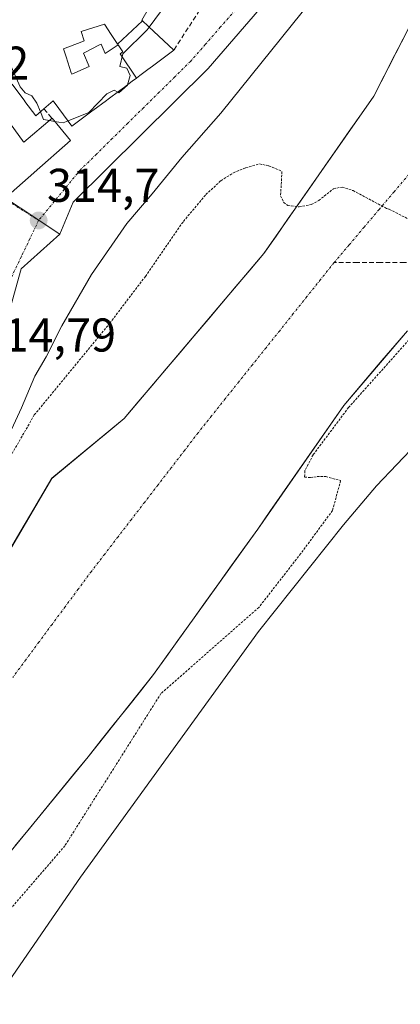
# Model space of a CAD drawing. Units: metres. Extents: x 594081 to 597540, y 4708249 to 4710609.
# Drawn here: x 595720 to 595801, y 4708569 to 4708777 of the extents above; entities that cross this region are included whole.
import ezdxf
from ezdxf.enums import TextEntityAlignment as Align

# ---------------------------------------------------------------- set-up
doc = ezdxf.new("R2010")
doc.units = ezdxf.units.M
doc.header["$MEASUREMENT"] = 0
for name, pattern in [('TRAZO_Y_PUNTO', [1, 0.5, -0.25, 0, -0.25]), ('TRAZOS', [0.75, 0.5, -0.25]), ('TRAZOSX2', [1.5, 1, -0.5])]:
    doc.linetypes.add(name, pattern=pattern)
for name, color, linetype, lineweight in [('Carátula', 7, 'Continuous', 5), ('Corriente artificial lineal', 5, 'TRAZOSX2', 13), ('Corriente natural Cxs', 5, 'Continuous', 13), ('Corriente natural eje', 5, 'TRAZO_Y_PUNTO', 0), ('Corriente natural superficial', 5, 'Continuous', 13), ('Curva de nivel auxiliar', 36, 'TRAZOS', 0), ('Curva de nivel normal', 36, 'Continuous', 0), ('Edificación', 1, 'Continuous', 13), ('Edificación Cxs', 1, 'Continuous', 13), ('Matorral CxS', 135, 'Continuous', 0), ('Muro lineal', 1, 'TRAZOSX2', 13), ('Núcleo urbano CxS', 19, 'Continuous', 0), ('Pastizal CxS', 92, 'Continuous', 0), ('Punto de cota en terreno', 7, 'Continuous', 0), ('Rótulo de punto de cota en terreno', 19, 'Continuous', 0), ('Suelo desnudo CxS', 43, 'Continuous', 0), ('Vía urbana eje', 5, 'TRAZO_Y_PUNTO', 0)]:
    doc.layers.add(name, color=color, linetype=linetype, lineweight=lineweight)
doc.styles.add('Arial', font='txt', dxfattribs={"height": 0.2})

# ---------------------------------------------------------------- blocks, each defined once
blk = doc.blocks.new('*U158')
at = {"layer": 'Suelo desnudo CxS', "color": 43, "linetype": 'Continuous', "lineweight": 0}
for points in [[(595641.1901, 4708547.3501, 307.5615), (595658.7901, 4708579.0301, 307.3595), (595672.721, 4708603.0594, 307.4569), (595691.4873, 4708621.3518, 307.331), (595699.7555, 4708632.9273, 307.3442), (595706.3701, 4708647.8102, 307.4485), (595717.6149, 4708664.8097, 307.3504), (595726.6108, 4708680.1555, 307.3408), (595741.9566, 4708692.8556, 307.3464), (595771.59, 4708727.7806, 307.3976), (595794.8734, 4708761.1182, 307.7001), (595821.4301, 4708812.9401, 307.9911)], [(595802.0172, 4708711.4426, 307.6733), (595788.5234, 4708695.5675, 307.6697), (595770.2671, 4708669.3737, 307.5624), (595768.8242, 4708667.3638, 307.5414), (595748.1601, 4708638.5801, 308.5888), (595734.3501, 4708621.1901, 308.8544), (595712.5101, 4708594.6301, 308.2772), (595703.2301, 4708580.4701, 307.9684), (595696.7901, 4708569.4301, 308.3093), (595690.0701, 4708556.1601, 308.8441)]]:
    blk.add_polyline3d(points, dxfattribs=at)
blk = doc.blocks.new('*U159')
at = {"layer": 'Matorral CxS', "color": 135, "linetype": 'Continuous', "lineweight": 0}
for points in [[(595637.36, 4708561.22, 312.29), (595645.97, 4708577.6, 312.23), (595651.45, 4708588.04, 312.53), (595653.99, 4708592.9, 312.34), (595667.13, 4708617.92, 313.65), (595685.21, 4708652.35, 314.11), (595700.29, 4708665.71, 310.85), (595703.29, 4708680.38, 313.17), (595709.14, 4708682.31, 310.95), (595711.49, 4708695.58, 312.87), (595706.95, 4708709.38, 314.82), (595716.81, 4708712.63, 314.17), (595720.13, 4708724.57, 314.6), (595728.34, 4708731.86, 313.94), (595731.15, 4708738.64, 314.14), (595759.74, 4708766.95, 312.52), (595800.1, 4708813.66, 312.15), (595805.89, 4708820.36, 311.68)], [(595821.43, 4708812.94, 307.99), (595794.87, 4708761.12, 307.7), (595771.59, 4708727.78, 307.4), (595741.96, 4708692.86, 307.35), (595726.61, 4708680.16, 307.34), (595717.61, 4708664.81, 307.35), (595706.37, 4708647.81, 307.45), (595699.76, 4708632.93, 307.34), (595691.49, 4708621.35, 307.33), (595672.72, 4708603.06, 307.46), (595658.79, 4708579.03, 307.36), (595641.19, 4708547.35, 307.56)]]:
    blk.add_polyline3d(points, dxfattribs=at)
blk = doc.blocks.new('*U171')
at = {"layer": 'Corriente natural Cxs', "color": 5, "linetype": 'Continuous', "lineweight": 13}
for points in [[(595802.02, 4708711.44, 307.83), (595799.32, 4708708.27, 307.64), (595796.62, 4708705.09, 307.62), (595793.92, 4708701.92, 307.61), (595791.22, 4708698.74, 307.79), (595788.52, 4708695.57, 307.62), (595785.92, 4708691.83, 307.69), (595783.31, 4708688.08, 307.66), (595780.7, 4708684.34, 307.64), (595778.09, 4708680.6, 307.5), (595775.48, 4708676.86, 307.46), (595772.88, 4708673.12, 307.36), (595770.27, 4708669.37, 307.35), (595767.5, 4708665.52, 307.36), (595764.74, 4708661.68, 307.41), (595761.98, 4708657.83, 307.45), (595759.21, 4708653.98, 307.49), (595756.45, 4708650.13, 307.54), (595753.69, 4708646.28, 307.63), (595750.92, 4708642.43, 307.66), (595748.16, 4708638.58, 307.65), (595745.4, 4708635.1, 307.81), (595742.64, 4708631.62, 307.83), (595739.87, 4708628.15, 307.92), (595737.11, 4708624.67, 307.79), (595734.35, 4708621.19, 307.88), (595731.23, 4708617.4, 307.56), (595728.11, 4708613.6, 307.68), (595724.99, 4708609.81, 307.86), (595721.87, 4708606.01, 307.44), (595718.75, 4708602.22, 307.4)], [(595717.61, 4708664.81, 307.37), (595719.86, 4708668.65, 307.38), (595722.11, 4708672.48, 307.34), (595724.36, 4708676.32, 307.34), (595726.61, 4708680.16, 307.34), (595730.45, 4708683.33, 307.32), (595734.28, 4708686.51, 307.33), (595738.12, 4708689.68, 307.35), (595741.96, 4708692.86, 307.33), (595744.92, 4708696.35, 307.38), (595747.88, 4708699.84, 307.42), (595750.85, 4708703.33, 307.47), (595753.81, 4708706.83, 307.49), (595756.77, 4708710.32, 307.51), (595759.74, 4708713.81, 307.45), (595762.7, 4708717.3, 307.45), (595765.66, 4708720.8, 307.46), (595768.63, 4708724.29, 307.45), (595771.59, 4708727.78, 307.41), (595774.18, 4708731.48, 307.41), (595776.76, 4708735.19, 307.45), (595779.35, 4708738.89, 307.56), (595781.94, 4708742.6, 307.62), (595784.53, 4708746.3, 307.63), (595787.11, 4708750.01, 307.73), (595789.7, 4708753.71, 307.91), (595792.29, 4708757.41, 307.76), (595794.87, 4708761.12, 307.72), (595797.09, 4708765.44, 307.77), (595799.3, 4708769.76, 307.79), (595801.51, 4708774.07, 307.89)]]:
    blk.add_polyline3d(points, dxfattribs=at)
blk = doc.blocks.new('5PATER')
at = {"layer": 'Carátula', "linetype": 'Continuous', "lineweight": 5}
h = blk.add_hatch(color=250, dxfattribs=at)
edge = h.paths.add_edge_path()
edge.add_ellipse((0, 0.01), major_axis=(-1.33, -1.34), ratio=0.999422, start_angle=0, end_angle=360)

msp = doc.modelspace()

# ---------------------------------------------------------------- linework, layer by layer
at = {"layer": 'Corriente artificial lineal', "color": 5, "linetype": 'TRAZOSX2', "lineweight": 13}
msp.add_polyline3d([(595817.12, 4708725.85, 307.72), (595816.28, 4708725.85, 307.66), (595811.32, 4708725.86, 307.69), (595806.35, 4708725.86, 307.5), (595801.38, 4708725.87, 307.47), (595796.41, 4708725.87, 307.45), (595791.45, 4708725.88, 307.42), (595786.48, 4708725.88, 307.39)], dxfattribs=at)
at = {"layer": 'Corriente natural eje', "color": 5, "linetype": 'TRAZO_Y_PUNTO', "lineweight": 0}
for points in [[(595802.36, 4708744.6, 307.57), (595799.18, 4708740.85, 307.54), (595796.01, 4708737.11, 307.5), (595792.83, 4708733.37, 307.45), (595789.66, 4708729.62, 307.43), (595786.48, 4708725.88, 307.39)], [(595786.48, 4708725.88, 307.39), (595783.59, 4708722.27, 307.38), (595780.71, 4708718.66, 307.39), (595777.82, 4708715.05, 307.38), (595774.94, 4708711.44, 307.36), (595772.05, 4708707.84, 307.35), (595769.16, 4708704.23, 307.36), (595766.28, 4708700.62, 307.37), (595763.39, 4708697.01, 307.37), (595760.51, 4708693.4, 307.36), (595757.62, 4708689.79, 307.34), (595754.79, 4708686.12, 307.33), (595751.97, 4708682.45, 307.32), (595749.14, 4708678.78, 307.35), (595746.32, 4708675.12, 307.34), (595743.49, 4708671.45, 307.34), (595740.66, 4708667.78, 307.34), (595737.84, 4708664.11, 307.33), (595735.01, 4708660.44, 307.34), (595732.23, 4708656.7, 307.33), (595729.45, 4708652.96, 307.33), (595726.67, 4708649.21, 307.32), (595723.89, 4708645.47, 307.33), (595721.12, 4708641.73, 307.33), (595718.34, 4708637.99, 307.32)]]:
    msp.add_polyline3d(points, dxfattribs=at)
at = {"layer": 'Corriente natural superficial', "color": 5, "linetype": 'Continuous', "lineweight": 13}
for points in [[(595717.61, 4708664.81, 307.37), (595719.86, 4708668.65, 307.38), (595722.11, 4708672.48, 307.34), (595724.36, 4708676.32, 307.34), (595726.61, 4708680.16, 307.34), (595730.45, 4708683.33, 307.32), (595734.28, 4708686.51, 307.33), (595738.12, 4708689.68, 307.35), (595741.96, 4708692.86, 307.33), (595744.92, 4708696.35, 307.38), (595747.88, 4708699.84, 307.42), (595750.85, 4708703.33, 307.47), (595753.81, 4708706.83, 307.49), (595756.77, 4708710.32, 307.51), (595759.74, 4708713.81, 307.45), (595762.7, 4708717.3, 307.45), (595765.66, 4708720.8, 307.46), (595768.63, 4708724.29, 307.45), (595771.59, 4708727.78, 307.41), (595774.18, 4708731.48, 307.41), (595776.76, 4708735.19, 307.45), (595779.35, 4708738.89, 307.56), (595781.94, 4708742.6, 307.62), (595784.53, 4708746.3, 307.63), (595787.11, 4708750.01, 307.73), (595789.7, 4708753.71, 307.91), (595792.29, 4708757.41, 307.76), (595794.87, 4708761.12, 307.72), (595797.09, 4708765.44, 307.77), (595799.3, 4708769.76, 307.79), (595801.51, 4708774.07, 307.89)], [(595802.02, 4708711.44, 307.83), (595799.32, 4708708.27, 307.64), (595796.62, 4708705.09, 307.62), (595793.92, 4708701.92, 307.61), (595791.22, 4708698.74, 307.79), (595788.52, 4708695.57, 307.62), (595785.92, 4708691.83, 307.69), (595783.31, 4708688.08, 307.66), (595780.7, 4708684.34, 307.64), (595778.09, 4708680.6, 307.5), (595775.48, 4708676.86, 307.46), (595772.88, 4708673.12, 307.36), (595770.27, 4708669.37, 307.35), (595767.5, 4708665.52, 307.36), (595764.74, 4708661.68, 307.41), (595761.98, 4708657.83, 307.45), (595759.21, 4708653.98, 307.49), (595756.45, 4708650.13, 307.54), (595753.69, 4708646.28, 307.63), (595750.92, 4708642.43, 307.66), (595748.16, 4708638.58, 307.65), (595745.4, 4708635.1, 307.81), (595742.64, 4708631.62, 307.83), (595739.87, 4708628.15, 307.92), (595737.11, 4708624.67, 307.79), (595734.35, 4708621.19, 307.88), (595731.23, 4708617.4, 307.56), (595728.11, 4708613.6, 307.68), (595724.99, 4708609.81, 307.86), (595721.87, 4708606.01, 307.44), (595718.75, 4708602.22, 307.4)]]:
    msp.add_polyline3d(points, dxfattribs=at)
at = {"layer": 'Curva de nivel auxiliar', "color": 36, "linetype": 'TRAZOS', "lineweight": 0}
for points in [[(595714.44, 4708678.89, 0), (595722.91, 4708693.58, 0), (595738.91, 4708713.02, 0), (595746.46, 4708722.95, 0), (595754.53, 4708734.59, 0), (595759.29, 4708740.28, 0), (595762.46, 4708743.19, 0), (595765.11, 4708744.91, 0), (595767.75, 4708745.96, 0), (595770.63, 4708746.78, 0), (595772.65, 4708746.36, 0), (595775.42, 4708745.19, 307.5), (595775.12, 4708740.02, 307.5), (595775.79, 4708738.59, 307.5), (595776.63, 4708737.98, 307.5), (595779.05, 4708737.68, 307.5), (595781.64, 4708738.17, 307.5), (595783.22, 4708739.01, 307.5), (595786.35, 4708741.52, 307.5), (595788.19, 4708741.87, 307.5), (595790.51, 4708741.11, 307.5), (595797.57, 4708737.35, 307.5), (595798.18, 4708737.15, 307.5), (595802.33, 4708735.05, 0)], [(595802.85, 4708710.05, 0), (595789.56, 4708695.19, 0), (595782.01, 4708685.13, 0), (595780.28, 4708681.74, 0), (595780.21, 4708680.41, 0), (595781.46, 4708680.33, 0), (595782.87, 4708680.52, 307.5), (595784.69, 4708680.53, 0), (595787.86, 4708679.69, 0), (595786.14, 4708673.34, 0), (595779.4, 4708664.21, 0), (595770.53, 4708652.83, 0), (595749.76, 4708634.57, 0), (595729.39, 4708602.3, 0), (595710.07, 4708579.94, 0), (595704.96, 4708573.31, 0), (595700.61, 4708568.05, 0)]]:
    msp.add_polyline3d(points, dxfattribs=at)
at = {"layer": 'Curva de nivel normal', "color": 36, "linetype": 'Continuous', "lineweight": 0}
for points in [[(595712.88, 4708679.5, 310), (595720.2, 4708695.08, 310), (595722.99, 4708701.81, 310), (595725.44, 4708705.92, 310), (595728.76, 4708712.46, 310), (595735.06, 4708723.33, 310), (595742.5, 4708734.13, 310), (595747.88, 4708740.46, 310), (595754.2, 4708748.14, 310), (595762.44, 4708757.51, 310), (595781.77, 4708781.43, 310)], [(595750.35, 4708779.19, 315), (595749.69, 4708778.96, 315), (595747.28, 4708775.74, 315)], [(595724.21, 4708757.8, 315), (595723.45, 4708759.61, 315), (595722.4, 4708761.16, 315), (595720.94, 4708761.8, 315), (595719.94, 4708763.07, 315), (595718.56, 4708766.11, 315), (595716.41, 4708771.06, 315), (595712.1, 4708773.18, 315), (595705.97, 4708773.51, 315), (595704.33, 4708774.94, 315), (595704.62, 4708775.92, 315)], [(595747.28, 4708775.74, 315), (595746.86, 4708775.18, 315), (595741.71, 4708770.07, 315), (595741.04, 4708767.41, 315), (595742.54, 4708767.07, 315), (595743.22, 4708765.51, 315), (595742.68, 4708763.52, 315)], [(595742.68, 4708763.52, 315), (595742.67, 4708763.47, 315), (595740.83, 4708761.86, 315), (595740.62, 4708761.97, 315)], [(595740.62, 4708761.97, 315), (595739.83, 4708762.4, 315), (595738.3, 4708761.6, 315), (595734.44, 4708757.65, 315), (595730.07, 4708755.87, 315)], [(595726.13, 4708755.98, 315), (595724.88, 4708756.21, 315), (595724.21, 4708757.8, 315)], [(595727.21, 4708755.78, 315), (595726.13, 4708755.98, 315)], [(595730.07, 4708755.87, 315), (595729.02, 4708755.45, 315), (595727.21, 4708755.78, 315)], [(595804.1, 4708687.63, 310), (595795.44, 4708678.58, 310), (595788.44, 4708670.3, 310), (595770.47, 4708647.73, 310), (595732.71, 4708595.7, 310), (595716.79, 4708572.55, 310), (595715.22, 4708569.79, 310), (595715.18, 4708569.64, 310), (595713.76, 4708567.34, 310)]]:
    msp.add_polyline3d(points, dxfattribs=at)
at = {"layer": 'Edificación', "color": 1, "linetype": 'Continuous', "lineweight": 13}
for points in [[(595748.11, 4708781.42, 315.13), (595745.68, 4708777.24, 314.99), (595745.88, 4708777.05, 314.97)], [(595744.59, 4708764.95, 314.95), (595741.08, 4708770.1, 315.02), (595741.66, 4708770.53, 314.99), (595740.69, 4708771.97, 315.12), (595737.96, 4708770.16, 315.3), (595737.1, 4708772.11, 315.46), (595736.59, 4708771.91, 315.5), (595733.65, 4708770.35, 315.55), (595733.34, 4708770.23, 315.56), (595734.57, 4708767.44, 315.43), (595730.84, 4708765.79, 315.55), (595730.74, 4708766.1, 315.56), (595729.65, 4708769.46, 315.62), (595729.09, 4708771.16, 315.58), (595732.96, 4708772.6, 315.59), (595733.5, 4708772.88, 315.58), (595732.85, 4708774.84, 315.56), (595737.77, 4708776.35, 315.42), (595739.23, 4708774.17, 315.31), (595740.37, 4708772.46, 315.16), (595740.58, 4708772.14, 315.13), (595745.88, 4708777.05, 314.97)], [(595744.59, 4708764.95, 314.95), (595741.08, 4708770.1, 315.02), (595741.66, 4708770.53, 314.99), (595740.69, 4708771.97, 315.12), (595737.96, 4708770.16, 315.3), (595737.1, 4708772.11, 315.46), (595736.59, 4708771.91, 315.5), (595733.65, 4708770.35, 315.55), (595733.34, 4708770.23, 315.56), (595734.57, 4708767.44, 315.43), (595730.84, 4708765.79, 315.55), (595730.74, 4708766.1, 315.56), (595729.65, 4708769.46, 315.62), (595729.09, 4708771.16, 315.58), (595732.96, 4708772.6, 315.59), (595733.5, 4708772.88, 315.58), (595732.85, 4708774.84, 315.56), (595737.77, 4708776.35, 315.42), (595739.23, 4708774.17, 315.31), (595740.37, 4708772.46, 315.16), (595740.58, 4708772.14, 315.13), (595745.88, 4708777.05, 314.97)], [(595745.88, 4708777.05, 314.97), (595747.05, 4708775.96, 314.91), (595747.13, 4708775.88, 314.91), (595752.48, 4708770.85, 314.86), (595747.98, 4708767.5, 314.89), (595746.98, 4708766.75, 314.9), (595745.31, 4708765.5, 314.93), (595745.31, 4708765.49, 314.93), (595744.59, 4708764.95, 314.95)], [(595744.59, 4708764.95, 314.95), (595743.69, 4708764.28, 314.98), (595743.68, 4708764.27, 314.98), (595742.01, 4708763.01, 315.01), (595741.06, 4708762.3, 315.01), (595738.57, 4708760.46, 314.97), (595738.24, 4708760.22, 314.96), (595735.34, 4708758.08, 314.92), (595735.12, 4708757.92, 314.93), (595730.87, 4708754.79, 314.85), (595728.1, 4708758.53, 315.16), (595726.9, 4708760.15, 315.27), (595725.92, 4708759.3, 315.2), (595724.96, 4708758.46, 315.09), (595723.23, 4708756.94, 314.91), (595720.93, 4708760, 314.88), (595720.9, 4708760.04, 314.88), (595718.2, 4708763.64, 314.87)], [(595717.08, 4708756.31, 314.74), (595720.39, 4708751.74, 314.63), (595720.54, 4708751.53, 314.63), (595720.67, 4708751.35, 314.62), (595726.67, 4708756.44, 315.04), (595728.29, 4708754.48, 314.86), (595730.55, 4708751.75, 314.76), (595722.91, 4708744.97, 314.37), (595722.8, 4708744.86, 314.36), (595718.03, 4708740.63, 314.16)]]:
    msp.add_polyline3d(points, dxfattribs=at)
at = {"layer": 'Edificación Cxs', "color": 1, "linetype": 'Continuous', "lineweight": 13}
for points in [[(595748.11, 4708781.42, 315.13), (595745.68, 4708777.24, 314.99), (595745.88, 4708777.05, 314.97), (595745.88, 4708777.05, 314.97), (595740.58, 4708772.14, 315.13), (595740.37, 4708772.46, 315.16), (595739.23, 4708774.17, 315.31), (595737.77, 4708776.35, 315.42), (595732.85, 4708774.84, 315.56), (595733.5, 4708772.88, 315.58), (595732.96, 4708772.6, 315.59), (595729.09, 4708771.16, 315.58), (595729.65, 4708769.46, 315.62), (595730.74, 4708766.1, 315.56), (595730.84, 4708765.79, 315.55), (595734.57, 4708767.44, 315.43), (595733.34, 4708770.23, 315.56), (595733.65, 4708770.35, 315.55), (595736.59, 4708771.91, 315.5), (595737.1, 4708772.11, 315.46), (595737.96, 4708770.16, 315.3), (595740.69, 4708771.97, 315.12), (595741.66, 4708770.53, 314.99), (595741.08, 4708770.1, 315.02), (595744.59, 4708764.95, 314.95), (595743.69, 4708764.28, 314.98), (595743.68, 4708764.27, 314.98), (595742.01, 4708763.01, 315.01), (595741.06, 4708762.3, 315.01), (595738.57, 4708760.46, 314.97), (595738.24, 4708760.22, 314.96), (595735.34, 4708758.08, 314.92), (595735.12, 4708757.92, 314.93), (595730.87, 4708754.79, 314.85), (595728.1, 4708758.53, 315.16), (595726.9, 4708760.15, 315.27), (595725.92, 4708759.3, 315.2), (595724.96, 4708758.46, 315.09), (595723.23, 4708756.94, 314.91), (595720.93, 4708760, 314.88), (595720.9, 4708760.04, 314.88), (595718.2, 4708763.64, 314.87)], [(595717.08, 4708756.31, 314.74), (595720.39, 4708751.74, 314.63), (595720.54, 4708751.53, 314.63), (595720.67, 4708751.35, 314.62), (595726.67, 4708756.44, 315.04), (595728.29, 4708754.48, 314.86), (595730.55, 4708751.75, 314.76), (595722.91, 4708744.97, 314.37), (595722.8, 4708744.86, 314.36), (595718.03, 4708740.63, 314.16)]]:
    msp.add_polyline3d(points, dxfattribs=at)
msp.add_polyline3d([(595744.59, 4708764.95, 314.95), (595741.08, 4708770.1, 315.02), (595741.66, 4708770.53, 314.99), (595740.69, 4708771.97, 315.12), (595737.96, 4708770.16, 315.3), (595737.1, 4708772.11, 315.46), (595736.59, 4708771.91, 315.5), (595733.65, 4708770.35, 315.55), (595733.34, 4708770.23, 315.56), (595734.57, 4708767.44, 315.43), (595730.84, 4708765.79, 315.55), (595730.74, 4708766.1, 315.56), (595729.65, 4708769.46, 315.62), (595729.09, 4708771.16, 315.58), (595732.96, 4708772.6, 315.59), (595733.5, 4708772.88, 315.58), (595732.85, 4708774.84, 315.56), (595737.77, 4708776.35, 315.42), (595739.23, 4708774.17, 315.31), (595740.37, 4708772.46, 315.16), (595740.58, 4708772.14, 315.13), (595745.88, 4708777.05, 314.97), (595747.05, 4708775.96, 314.91), (595747.13, 4708775.88, 314.91), (595752.48, 4708770.85, 314.86), (595747.98, 4708767.5, 314.89), (595746.98, 4708766.75, 314.9), (595745.31, 4708765.5, 314.93), (595745.31, 4708765.49, 314.93), (595744.59, 4708764.95, 314.95)], close=True, dxfattribs=at)
at = {"layer": 'Matorral CxS', "color": 135, "linetype": 'Continuous', "lineweight": 0}
for points in [[(595800.1, 4708813.66, 312.15), (595759.74, 4708766.95, 312.52), (595731.15, 4708738.64, 314.14), (595728.34, 4708731.86, 313.94)], [(595821.43, 4708812.94, 307.99), (595794.87, 4708761.12, 307.7), (595771.59, 4708727.78, 307.4), (595741.96, 4708692.86, 307.35), (595726.61, 4708680.16, 307.34), (595717.61, 4708664.81, 307.35), (595706.37, 4708647.81, 307.45), (595699.76, 4708632.93, 307.34), (595691.49, 4708621.35, 307.33), (595672.72, 4708603.06, 307.46), (595658.79, 4708579.03, 307.36), (595641.19, 4708547.35, 307.56)], [(595728.34, 4708731.86, 313.94), (595720.13, 4708724.57, 314.6), (595716.81, 4708712.63, 314.17), (595706.95, 4708709.38, 314.82), (595711.49, 4708695.58, 312.87), (595709.14, 4708682.31, 310.95), (595703.29, 4708680.38, 313.17), (595700.29, 4708665.71, 310.85), (595685.21, 4708652.35, 314.11), (595667.13, 4708617.92, 313.65), (595653.99, 4708592.9, 312.34), (595651.45, 4708588.04, 312.53), (595645.97, 4708577.6, 312.23)]]:
    msp.add_polyline3d(points, dxfattribs=at)
at = {"layer": 'Muro lineal', "color": 1, "linetype": 'TRAZOSX2', "lineweight": 13}
for points in [[(595756.84, 4708780.47, 315.24), (595757.96, 4708779.35, 315.04), (595752.48, 4708770.85, 314.86)], [(595724.96, 4708758.46, 315.09), (595726.67, 4708756.44, 315.04)]]:
    msp.add_polyline3d(points, dxfattribs=at)
at = {"layer": 'Núcleo urbano CxS', "color": 19, "linetype": 'Continuous', "lineweight": 0}
for points in [[(595800.1, 4708813.66, 312.15), (595759.74, 4708766.95, 312.52), (595731.15, 4708738.64, 314.14), (595728.34, 4708731.86, 313.94), (595728.34, 4708731.86, 313.94), (595711.21, 4708743.22, 314.07), (595690.6, 4708760.82, 314.85), (595689.78, 4708761.51, 314.88), (595690.96, 4708763.19, 314.87), (595697.74, 4708775.08, 314.92), (595672.5, 4708787.88, 316.7)], [(595800.1, 4708813.66, 312.15), (595759.74, 4708766.95, 312.52), (595731.15, 4708738.64, 314.14), (595728.34, 4708731.86, 313.94)], [(595689.78, 4708761.51, 314.88), (595690.6, 4708760.82, 314.85), (595711.21, 4708743.22, 314.07), (595728.34, 4708731.86, 313.94)], [(595689.78, 4708761.51, 314.88), (595690.6, 4708760.82, 314.85), (595711.21, 4708743.22, 314.07), (595728.34, 4708731.86, 313.94)], [(595711.21, 4708743.22, 314.07), (595728.34, 4708731.86, 313.94), (595720.13, 4708724.57, 314.6), (595716.81, 4708712.63, 314.17)], [(595728.34, 4708731.86, 313.94), (595720.13, 4708724.57, 314.6), (595716.81, 4708712.63, 314.17), (595706.95, 4708709.38, 314.82), (595711.49, 4708695.58, 312.87), (595709.14, 4708682.31, 310.95), (595703.29, 4708680.38, 313.17), (595700.29, 4708665.71, 310.85), (595685.21, 4708652.35, 314.11), (595667.13, 4708617.92, 313.65), (595653.99, 4708592.9, 312.34), (595651.45, 4708588.04, 312.53), (595645.97, 4708577.6, 312.23)]]:
    msp.add_polyline3d(points, dxfattribs=at)
at = {"layer": 'Pastizal CxS', "color": 92, "linetype": 'Continuous', "lineweight": 0}
for points in [[(595690.07, 4708556.16, 308.84), (595696.79, 4708569.43, 308.31), (595703.23, 4708580.47, 307.97), (595712.51, 4708594.63, 308.28), (595734.35, 4708621.19, 308.85), (595748.16, 4708638.58, 308.59), (595768.82, 4708667.36, 307.54), (595770.27, 4708669.37, 307.56), (595788.52, 4708695.57, 307.67), (595802.02, 4708711.44, 307.67)], [(595802.02, 4708711.44, 307.67), (595788.52, 4708695.57, 307.67), (595770.27, 4708669.37, 307.56), (595768.82, 4708667.36, 307.54), (595748.16, 4708638.58, 308.59), (595734.35, 4708621.19, 308.85), (595712.51, 4708594.63, 308.28), (595703.23, 4708580.47, 307.97), (595696.79, 4708569.43, 308.31), (595690.07, 4708556.16, 308.84)]]:
    msp.add_polyline3d(points, dxfattribs=at)
at = {"layer": 'Suelo desnudo CxS', "color": 43, "linetype": 'Continuous', "lineweight": 0}
for points in [[(595821.43, 4708812.94, 307.99), (595794.87, 4708761.12, 307.7), (595771.59, 4708727.78, 307.4), (595741.96, 4708692.86, 307.35), (595726.61, 4708680.16, 307.34), (595717.61, 4708664.81, 307.35), (595706.37, 4708647.81, 307.45), (595699.76, 4708632.93, 307.34), (595691.49, 4708621.35, 307.33), (595672.72, 4708603.06, 307.46), (595658.79, 4708579.03, 307.36), (595641.19, 4708547.35, 307.56)], [(595802.02, 4708711.44, 307.67), (595788.52, 4708695.57, 307.67), (595770.27, 4708669.37, 307.56), (595768.82, 4708667.36, 307.54), (595748.16, 4708638.58, 308.59), (595734.35, 4708621.19, 308.85), (595712.51, 4708594.63, 308.28), (595703.23, 4708580.47, 307.97), (595696.79, 4708569.43, 308.31), (595690.07, 4708556.16, 308.84)]]:
    msp.add_polyline3d(points, dxfattribs=at)
at = {"layer": 'Vía urbana eje', "color": 5, "linetype": 'TRAZO_Y_PUNTO', "lineweight": 0}
for points in [[(595802.12, 4708824.05), (595799.6, 4708819.75), (595797.07, 4708815.44), (595793.92, 4708811.84), (595787.6, 4708804.6), (595784.44, 4708801), (595781.28, 4708797.39), (595778.14, 4708793.77), (595774.98, 4708790.17), (595771.82, 4708786.56), (595768.67, 4708782.94), (595765.51, 4708779.34), (595762.35, 4708775.73), (595759.19, 4708772.11), (595756.05, 4708768.5), (595752.71, 4708765.23), (595749.39, 4708761.96), (595746.07, 4708758.68), (595742.73, 4708755.41), (595739.41, 4708752.14), (595736.08, 4708748.85), (595732.76, 4708745.59), (595723.82, 4708734.79)], [(595693.08, 4708758.82), (595694.23, 4708757.84), (595700.87, 4708752.18), (595704.19, 4708749.34), (595710.83, 4708743.68), (595713.58, 4708741.6), (595716.35, 4708739.52), (595720.08, 4708737.16), (595723.82, 4708734.79)], [(595723.82, 4708734.79), (595721.98, 4708730.96), (595720.16, 4708727.14), (595714.64, 4708715.65), (595712.87, 4708711.46), (595711.1, 4708707.26), (595709.32, 4708703.08)]]:
    msp.add_lwpolyline(points, dxfattribs=at)

# ---------------------------------------------------------------- block references
at = {"layer": 'Corriente natural Cxs', "color": 5, "linetype": 'Continuous', "lineweight": 13}
msp.add_blockref('*U171', (0, 0), dxfattribs=at)
at = {"layer": 'Matorral CxS', "color": 135, "linetype": 'Continuous', "lineweight": 0}
msp.add_blockref('*U159', (0, 0), dxfattribs=at)
at = {"layer": 'Punto de cota en terreno', "linetype": 'Continuous', "lineweight": 0}
msp.add_blockref('5PATER', (595723.83, 4708734.79, 314.7), dxfattribs=at)
at = {"layer": 'Suelo desnudo CxS', "color": 43, "linetype": 'Continuous', "lineweight": 0}
msp.add_blockref('*U158', (0, 0), dxfattribs=at)

# ---------------------------------------------------------------- texts
at = {"layer": 'Rótulo de punto de cota en terreno', "color": 19, "linetype": 'Continuous', "lineweight": 0, "style": 'Arial'}
for s, p in [('314,92', (595692.68, 4708762.44)), ('314,7', (595725.59, 4708736.55)), ('314,79', (595711.08, 4708704.84))]:
    msp.add_text(s, height=7, dxfattribs=at).set_placement(p, align=Align.BOTTOM_LEFT)

doc.saveas('drawing.dxf')
